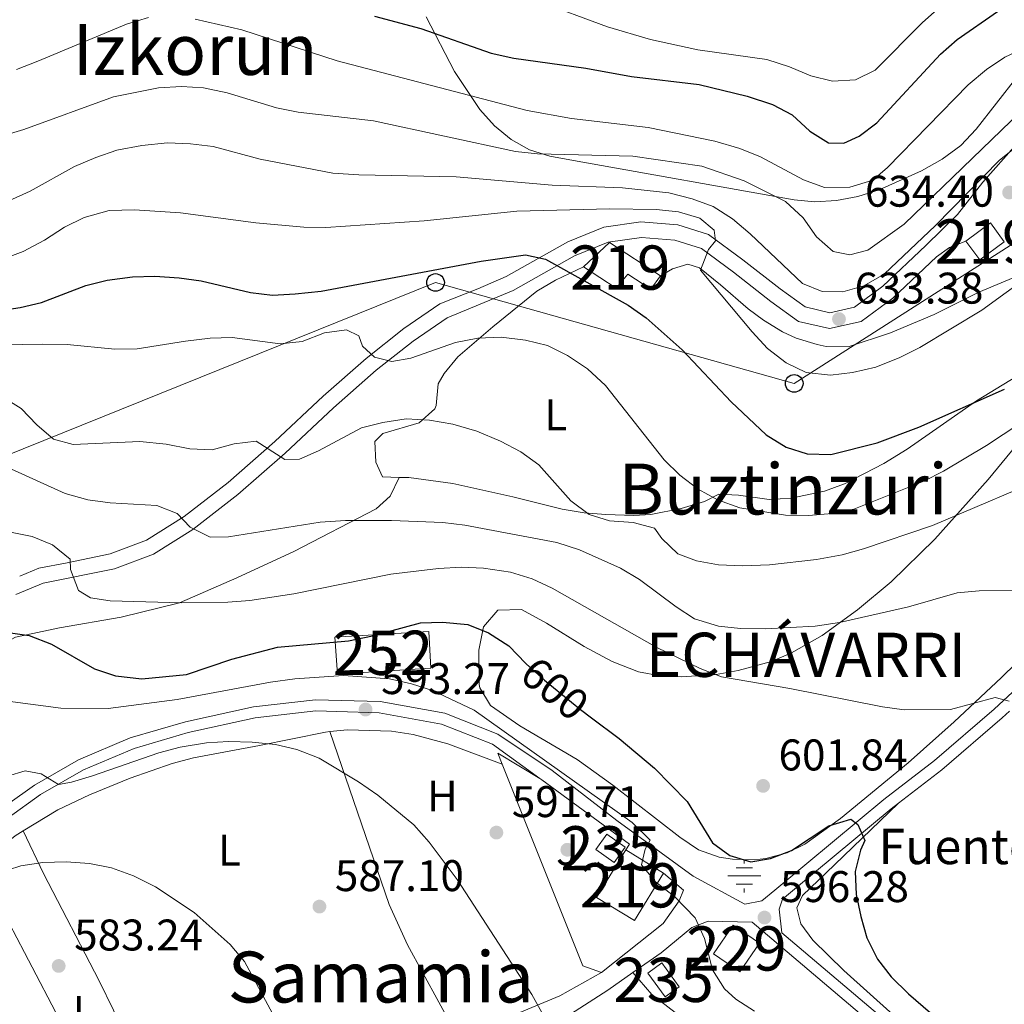
# Model space of a CAD drawing. Units: metres. Extents: x 573313 to 580186, y 4728821 to 4733523.
# Drawn here: x 576750 to 576973, y 4731202 to 4731425 of the extents above; entities that cross this region are included whole.
import ezdxf
from ezdxf.enums import TextEntityAlignment as Align

# ---------------------------------------------------------------- set-up
doc = ezdxf.new("R2010")
doc.units = ezdxf.units.M
doc.header["$MEASUREMENT"] = 0
doc.linetypes.add('DGN Style 3', pattern=[120.01766, 85.7269, -34.29076])
doc.linetypes.add('DGN Style 5', pattern=[60.00883, 25.71807, -34.29076])
for name, color, linetype, lineweight in [('Nivel 13', 7, 'Continuous', 0), ('Nivel 15', 7, 'Continuous', 0), ('Nivel 16', 7, 'Continuous', 0), ('Nivel 17', 7, 'Continuous', 0), ('Nivel 21', 7, 'Continuous', 0), ('Nivel 22', 7, 'Continuous', 0), ('Nivel 26', 7, 'Continuous', 0), ('Nivel 33', 7, 'Continuous', 0), ('Nivel 35', 7, 'Continuous', 0), ('Nivel 36', 7, 'Continuous', 0), ('Nivel 37', 7, 'Continuous', 0), ('Nivel 4', 7, 'Continuous', 0), ('Nivel 41', 7, 'Continuous', 0), ('Nivel 43', 7, 'Continuous', 0), ('Nivel 45', 7, 'Continuous', 0), ('Nivel 48', 7, 'Continuous', 0), ('Nivel 5', 7, 'Continuous', 0), ('Nivel 52', 7, 'Continuous', 0), ('Nivel 57', 7, 'Continuous', 0), ('Nivel 7', 7, 'Continuous', 0)]:
    doc.layers.add(name, color=color, linetype=linetype, lineweight=lineweight)
doc.styles.add('Style-arial', font='arial.shx', dxfattribs={"bigfont": 'arialbig.shx'})
doc.styles.add('Style-Arial Narrow', font='txt')
doc.styles.add('Style-Helvetica-Narrow-Oblique', font='txt')
doc.styles.add('Style-Times New Roman', font='txt')

# ---------------------------------------------------------------- blocks, each defined once
blk = doc.blocks.new('5PATER')
at = {"layer": 'Nivel 7', "linetype": 'Continuous', "lineweight": 0}
h = blk.add_hatch(color=51, dxfattribs=at)
edge = h.paths.add_edge_path()
edge.add_ellipse((0.008468180894851685, 0.01197203993797302), major_axis=(-10.95721237655889, -11.10700355671524), ratio=0.9994222409660316, start_angle=0, end_angle=360)
blk = doc.blocks.new('5PERFI')
at = {"layer": 'Nivel 17', "linetype": 'Continuous', "lineweight": 0}
h = blk.add_hatch(color=7, dxfattribs=at)
edge = h.paths.add_edge_path()
edge.add_arc((-0.01805686950683594, -0.03158935904502869), 15.59985471244623, 315.0000000018422, 675.0000000018422)
blk = doc.blocks.new('5NACIE_1')
at = {"layer": 'Nivel 13', "color": 4, "linetype": 'Continuous', "lineweight": 0, "flags": 128}
for points in [[(0, 28.09973829984665), (0, 37.39965170621872)], [(-37.49965077638626, 0), (37.49965074658394, 0)], [(-18.69982585310936, 18.69982585310936), (18.79982489347458, 18.69982585310936)], [(-18.69982585310936, -18.79982489347458), (18.79982489347458, -18.79982489347458)], [(0, -28.19973737001419), (0, -37.59964981675148)]]:
    blk.add_lwpolyline(points, dxfattribs=at)
blk = doc.blocks.new('5PTT')
at = {"layer": 'Nivel 33', "color": 7, "linetype": 'Continuous', "lineweight": 30}
blk.add_circle((-0.04800915718078613, -0.04205676913261414, -0.01853096220293082), 19.94981428391546, dxfattribs=at)

msp = doc.modelspace()

# ---------------------------------------------------------------- linework, layer by layer
at = {"layer": 'Nivel 15', "color": 51, "linetype": 'Continuous', "lineweight": 13, "extrusion": (0.02181316306161496, -0.002651581229488582, 0.9997585483676702), "elevation": 676.8841269583972, "flags": 128}
msp.add_lwpolyline([(4766424.379076593, -1804.913675926626), (4766428.217908166, -1801.272965539247), (4766423.479353912, -1796.266988754272)], dxfattribs=at)
at = {"layer": 'Nivel 15', "color": 51, "linetype": 'Continuous', "lineweight": 13, "extrusion": (-0.04554390898049374, -0.007337947068051724, 0.9989353867431082), "elevation": -60363.96105240942, "flags": 128}
msp.add_lwpolyline([(-4579361.707757756, 1320774.401260793), (-4579371.025286987, 1320764.21294155), (-4579366.515652692, 1320757.492986299)], dxfattribs=at)
at = {"layer": 'Nivel 15', "color": 51, "linetype": 'Continuous', "lineweight": 13, "extrusion": (0.02181226307435439, -0.002703568999536572, 0.9997584287687902), "elevation": 430.391160056146, "flags": 128}
msp.add_lwpolyline([(4766414.545239978, 9416.314126767218), (4766410.713753406, 9412.67431761697), (4766415.465300705, 9407.669580034912)], dxfattribs=at)
at = {"layer": 'Nivel 15', "color": 4, "linetype": 'Continuous', "lineweight": 0, "elevation": 595.16, "flags": 128}
msp.add_lwpolyline([(576882.9699999988, 4731240.75), (576887.1099999994, 4731237.77), (576884.629999999, 4731234.32), (576880.4899999984, 4731237.300000001), (576882.9699999988, 4731240.75)], dxfattribs=at)
at = {"layer": 'Nivel 15', "color": 51, "linetype": 'Continuous', "lineweight": 13, "extrusion": (-0.03479084408425007, -0.05665937465149298, 0.9977872079917679), "elevation": -287542.7271916752, "flags": 128}
msp.add_lwpolyline([(-1984074.789551778, 4324138.161132742), (-1984074.794036893, 4324125.52732176), (-1984064.760841988, 4324125.527321763), (-1984064.756356873, 4324138.161132742)], dxfattribs=at)
at = {"layer": 'Nivel 15', "color": 51, "linetype": 'Continuous', "lineweight": 13, "elevation": 597.9300000000001, "flags": 128}
msp.add_lwpolyline([(576895.8099999987, 4731231.92), (576887.2600000016, 4731237.17)], dxfattribs=at)
at = {"layer": 'Nivel 15', "color": 1, "linetype": 'Continuous', "lineweight": 0, "extrusion": (0.02167319676136582, 0.03643423708463734, 0.9991010053594199), "elevation": 185479.6650991982, "flags": 128}
msp.add_lwpolyline([(1922983.09227992, -4357170.938883442), (1922982.584342891, -4357178.718047917), (1922975.415721739, -4357178.246273838), (1922975.932253135, -4357170.462001532), (1922983.09227992, -4357170.938883442)], dxfattribs=at)
at = {"layer": 'Nivel 15', "color": 4, "linetype": 'Continuous', "lineweight": 0, "extrusion": (0.003541880601834582, -0.004856552440943489, 0.9999819343269112), "elevation": -20339.3733681326, "flags": 128}
msp.add_lwpolyline([(576889.6848983653, 4731168.626007563), (576893.6150153875, 4731163.255944233), (576890.4750350863, 4731160.965917226), (576886.5549179986, 4731166.335980728), (576889.6848983653, 4731168.626007563)], dxfattribs=at)
at = {"layer": 'Nivel 15', "color": 51, "linetype": 'Continuous', "lineweight": 13}
msp.add_polyline3d([(576877.7100000009, 4731369.1, 628.51), (576885.1000000015, 4731364.23, 628.45), (576887.7100000009, 4731367.390000001, 628.69), (576892.8999999985, 4731364.050000001, 629.01), (576895.1499999985, 4731367.040000001, 629.29)], dxfattribs=at)
at = {"layer": 'Nivel 15', "color": 4, "linetype": 'Continuous', "lineweight": 0}
msp.add_polyline3d([(576821.5100000016, 4731285.33, 600.49), (576822.1099999994, 4731276.9, 595.25), (576843.2199999988, 4731278.279999999, 596.65), (576842.7300000004, 4731286.560000001, 599.34), (576821.5100000016, 4731285.33, 600.49)], dxfattribs=at)
at = {"layer": 'Nivel 16', "color": 1, "linetype": 'Continuous', "lineweight": 13, "extrusion": (-0.119323311207158, -0.03979331614493509, 0.9920576794686634), "elevation": -256515.7624217713, "flags": 128}
msp.add_lwpolyline([(-4305754.177574258, 2027865.051972672), (-4305756.802287206, 2027864.892969664), (-4305748.421229366, 2027872.127606455)], dxfattribs=at)
at = {"layer": 'Nivel 16', "color": 1, "linetype": 'Continuous', "lineweight": 13, "extrusion": (-0.07931908713881775, -0.02558676380387164, 0.9965208477164487), "elevation": -166221.4567887911, "flags": 128}
msp.add_lwpolyline([(-4325629.385583486, 1994601.933033857), (-4325632.076768275, 1994598.333488826), (-4325681.144100113, 1994594.973913468)], dxfattribs=at)
at = {"layer": 'Nivel 16', "color": 1, "linetype": 'Continuous', "lineweight": 13}
for points in [[(576867.8000000007, 4731253.359999999, 595), (576868.3000000007, 4731253.07, 595.04), (576888.0799999982, 4731238.48, 595.95), (576887.2600000016, 4731237.17, 595.95)], [(576895.8099999987, 4731231.92, 596.66), (576900.2899999991, 4731228.050000001, 596.62), (576899.370000001, 4731225.67, 596.61), (576895.6799999997, 4731220.57, 596.29), (576881.8099999987, 4731209.470000001, 594.69)], [(576888.8299999982, 4731209.42, 594.78), (576895.25, 4731213.92, 595.59), (576902.2300000004, 4731219.609999999, 596.8000000000001), (576905.879999999, 4731221.07, 597.12), (576915.8099999987, 4731220.859999999, 596.45), (576943.5700000003, 4731197.32, 598.02), (576946.3000000007, 4731195.32, 598.09)], [(576840.1499999985, 4731187.77, 588.49), (576857.4100000001, 4731192.449999999, 590.52), (576868.4400000013, 4731195.960000001, 592.36), (576883.1799999997, 4731205.460000001, 594.07), (576888.8299999982, 4731209.42, 594.78)]]:
    msp.add_polyline3d(points, dxfattribs=at)
at = {"layer": 'Nivel 21', "color": 7, "linetype": 'DGN Style 3', "lineweight": 0, "extrusion": (0.2009218407086616, 0.3092323056145445, 0.9295191203469438), "elevation": 1579516.416392768, "flags": 128}
msp.add_lwpolyline([(2093971.360811375, -3979658.256259505), (2093941.992903044, -3979654.215843644), (2093910.274055092, -3979652.344778582)], dxfattribs=at)
at = {"layer": 'Nivel 21', "color": 7, "linetype": 'Continuous', "lineweight": 0}
for points in [[(576750.2600000016, 4731299.109999999, 603.63), (576754.5599999987, 4731300.9, 604.32), (576760.9600000009, 4731302.15, 605.3000000000001), (576770.7399999984, 4731304.17, 607.4), (576778.9299999997, 4731307.27, 608.95), (576787.4200000018, 4731312.58, 610.9), (576797.3500000015, 4731320.27, 613.4300000000001), (576807.9200000018, 4731329.550000001, 616.01), (576818.8500000015, 4731339.800000001, 618.19), (576828.6099999994, 4731348.380000001, 620.51), (576837.1099999994, 4731355.109999999, 621.85), (576845.2399999984, 4731360.689999999, 623.15), (576853.8000000007, 4731364.140000001, 623.75), (576860.2100000009, 4731366.9, 624.5500000000001), (576874.1400000006, 4731374.73, 626.07), (576882.3299999982, 4731378.09, 627.28), (576890.6799999997, 4731379.24, 628.71), (576899.0100000016, 4731378.609999999, 630.1800000000001), (576905.9899999984, 4731376.4, 631.02), (576913.7199999988, 4731370.640000001, 632.23), (576922.1600000001, 4731364.07, 633.08), (576927.7899999991, 4731360.02, 633.34), (576933.3599999994, 4731358.710000001, 633.45), (576938.9600000009, 4731359.98, 633.66), (576945.3999999985, 4731364.689999999, 634.03), (576955.0799999982, 4731373.890000001, 634.24), (576962.2600000016, 4731380.9, 634.48), (576968.0100000016, 4731388.199999999, 634.8100000000001), (576975.5700000003, 4731396.84, 635)], [(576749.4200000018, 4731294.949999999, 603.22), (576755.5899999999, 4731297.51, 604.32), (576771.7199999988, 4731300.779999999, 607.4), (576780.5, 4731304.1, 608.95), (576789.4299999997, 4731309.689999999, 610.9), (576799.5899999999, 4731317.560000001, 613.4300000000001), (576810.2800000012, 4731326.939999999, 616.01), (576821.2199999988, 4731337.189999999, 618.19), (576830.870000001, 4731345.68, 620.51), (576839.1999999993, 4731352.279999999, 621.85), (576846.9200000018, 4731357.57, 623.15), (576861.7800000012, 4731363.74, 624.5500000000001), (576875.6700000018, 4731371.550000001, 626.07), (576883.25, 4731374.66, 627.28), (576890.7899999991, 4731375.699999999, 628.71), (576898.3399999999, 4731375.130000001, 630.1800000000001), (576904.3599999994, 4731373.23, 631.02), (576911.5899999999, 4731367.84, 632.23), (576920.0500000007, 4731361.25, 633.08), (576926.3000000007, 4731356.75, 633.34), (576933.3500000015, 4731355.1, 633.45), (576940.4499999993, 4731356.699999999, 633.66), (576947.6600000001, 4731361.99, 634.03), (576957.5100000016, 4731371.34, 634.24), (576960.4600000009, 4731373.439999999, 634.1), (576964.1400000006, 4731374.9, 634.1)], [(576747.620000001, 4731244.470000001, 589.58), (576754.9499999993, 4731249.720000001, 590.1), (576764.6999999993, 4731255.32, 590.84), (576776.1000000015, 4731260.130000001, 591.88), (576788.3299999982, 4731263.74, 592.87), (576803.5, 4731267.060000001, 593.41), (576817.2199999988, 4731268.640000001, 594.08), (576831.4800000004, 4731268.220000001, 594.35), (576845.6400000006, 4731265.65, 594.6), (576857.1700000018, 4731261.09, 594.9300000000001), (576867.8000000007, 4731253.359999999, 594.95)], [(576948.9499999993, 4731247.790000001, 601.75), (576958.6999999993, 4731255.310000001, 603.23), (576972.3200000003, 4731267.029999999, 604.96), (576974, 4731268.6, 605.25)], [(576922.5500000007, 4731218.449999999, 596.53), (576921.9200000018, 4731223.74, 596.88), (576922.6600000001, 4731226.029999999, 597.12), (576929.9100000001, 4731232.07, 598.08), (576947.2399999984, 4731246.470000001, 601.49), (576948.9499999993, 4731247.790000001, 601.75)]]:
    msp.add_polyline3d(points, dxfattribs=at)
at = {"layer": 'Nivel 21', "color": 7, "linetype": 'DGN Style 3', "lineweight": 0}
for points in [[(576747.1799999997, 4731284.210000001, 599.5), (576749.3099999987, 4731285.300000001, 599.78), (576759.2699999996, 4731287.4, 601.32), (576773.2199999988, 4731289.82, 603.33), (576786.370000001, 4731293.040000001, 605.6), (576799.379999999, 4731298.74, 607.7), (576812.2199999988, 4731304.710000001, 609.45), (576830.8599999994, 4731314.34, 611.35), (576834, 4731317.23, 611.87), (576836.0100000016, 4731321.460000001, 612.97)], [(576983.9899999984, 4731281.540000001, 607.29), (576970.5500000007, 4731269.01, 604.96), (576957.0199999996, 4731257.369999999, 603.23), (576945.5700000003, 4731248.550000001, 601.49), (576928.2100000009, 4731234.109999999, 598.08), (576920.9600000009, 4731228.08, 597.12), (576918, 4731225.630000001, 596.5600000000001), (576914.1499999985, 4731224.890000001, 596.0600000000001), (576902.4899999984, 4731231.26, 595.75), (576885.2600000016, 4731243.869999999, 595.38), (576870.6600000001, 4731255.119999999, 595.1), (576858.3399999999, 4731263.33, 594.9300000000001), (576846.3399999999, 4731268.08, 594.6), (576831.7399999984, 4731270.73, 594.35), (576817.1099999994, 4731271.16, 594.08), (576803.0799999982, 4731269.550000001, 593.41), (576787.7100000009, 4731266.18, 592.87), (576775.25, 4731262.51, 591.88), (576763.5799999982, 4731257.59, 590.84), (576753.5799999982, 4731251.85, 590.1), (576747.5899999999, 4731247.550000001, 589.6800000000001)], [(576881.8099999987, 4731209.470000001, 592.13), (576872.3500000015, 4731204.16, 590.76), (576857.0199999996, 4731197.779999999, 589.16), (576848.5799999982, 4731196.279999999, 588.53)]]:
    msp.add_polyline3d(points, dxfattribs=at)
at = {"layer": 'Nivel 22', "color": 30, "linetype": 'DGN Style 5', "lineweight": 30, "elevation": 600, "flags": 128}
msp.add_lwpolyline([(576864.7100000009, 4731279.300000001), (576868.9200000018, 4731275.550000001), (576877.0399999991, 4731268.93), (576879.5100000016, 4731267.09)], dxfattribs=at)
at = {"layer": 'Nivel 33', "color": 7, "linetype": 'Continuous', "lineweight": 0}
msp.add_polyline3d([(576746.7100000009, 4731326.18, 610.72), (576844.2600000016, 4731365.550000001, 624.33), (576925.3399999999, 4731342.710000001, 628.98), (576982.2699999996, 4731379.08, 634.08)], dxfattribs=at)
at = {"layer": 'Nivel 35', "color": 92, "linetype": 'DGN Style 3', "lineweight": 0}
msp.add_polyline3d([(577005.1400000006, 4731426.970000001, 658.17), (576986.6900000013, 4731419.540000001, 658.92), (576982.4299999997, 4731417.279999999, 658.94), (576979.2600000016, 4731415.199999999, 658.8000000000001), (576975.6900000013, 4731411.970000001, 658.51), (576966.5, 4731400.199999999, 657.59), (576962.9699999988, 4731396.51, 657.29), (576958.8000000007, 4731393.439999999, 657.01), (576954.0899999999, 4731390.810000001, 656.73), (576944.5599999987, 4731386.5, 656.13), (576939.7300000004, 4731385, 655.86), (576934.879999999, 4731384.07, 655.63), (576929.9899999984, 4731383.800000001, 655.46), (576925.3500000015, 4731384.24, 655.37), (576876.2600000016, 4731392.949999999, 656.27), (576870.129999999, 4731394.09, 656.79), (576865.4800000004, 4731395.529999999, 657.58), (576861.3200000003, 4731397.880000001, 658.61), (576857.6000000015, 4731400.970000001, 659.84), (576854.2699999996, 4731404.66, 661.2), (576848.5399999991, 4731413.24, 664.14), (576842.120000001, 4731425.630000001, 667.94)], dxfattribs=at)
at = {"layer": 'Nivel 36', "color": 92, "linetype": 'Continuous', "lineweight": 0, "extrusion": (-0.03193487723867779, -0.0303381333767439, 0.9990294096166367), "elevation": -161369.8683100219, "flags": 128}
msp.add_lwpolyline([(-3032911.020689191, 3673237.298622809), (-3032910.860826816, 3673239.341841843), (-3032910.425102158, 3673241.38506088)], dxfattribs=at)
at = {"layer": 'Nivel 36', "color": 92, "linetype": 'Continuous', "lineweight": 0}
for points in [[(577020.7199999988, 4731365.029999999, 625.09), (577018.379999999, 4731369.939999999, 626.02), (577015.5100000016, 4731375.109999999, 627.29), (577013.5300000012, 4731379.66, 628.53), (577011.1600000001, 4731381.720000001, 629.02), (577006.5399999991, 4731381.42, 629.39), (577001.870000001, 4731379.65, 629.6), (576978.9899999984, 4731368.35, 630.4300000000001), (576967.0500000007, 4731363.34, 631.32), (576956.9800000004, 4731358.310000001, 631.92), (576947.0899999999, 4731354.17, 631.92), (576937.5599999987, 4731351, 631.92), (576932.5700000003, 4731351.07, 631.92), (576930.5599999987, 4731351.52, 631.92), (576925.7699999996, 4731352.939999999, 631.75), (576922.6999999993, 4731354.359999999, 631.5600000000001), (576918.4200000018, 4731357, 631.28), (576914.9600000009, 4731359.59, 630.95), (576908.6400000006, 4731364.98, 629.7), (576903.8999999985, 4731368.85, 629.22), (576901.3299999982, 4731369.68, 628.79), (576897.8599999994, 4731368.65, 628.01), (576895.1499999985, 4731367.040000001, 626.99)], [(576877.7100000009, 4731369.1, 625.2), (576871.379999999, 4731366.07, 624.24), (576867.1499999985, 4731363.550000001, 623.28), (576857.2399999984, 4731355.5, 620.24), (576849.2800000012, 4731348.76, 618.32), (576846.1999999993, 4731344.949999999, 617.3000000000001), (576844.8599999994, 4731342.609999999, 616.74), (576844.4100000001, 4731337.710000001, 615.69), (576844.0899999999, 4731336.939999999, 615.51), (576840.5899999999, 4731333.790000001, 614.62), (576832.3200000003, 4731331.4, 613.84), (576830.5199999996, 4731329.560000001, 613.64), (576830.7399999984, 4731324.859999999, 613.21), (576832.3000000007, 4731321.560000001, 612.86), (576836.0100000016, 4731321.460000001, 612.97)], [(576836.0100000016, 4731321.460000001, 612.97), (576838.2399999984, 4731321.4, 613.04), (576848.1499999985, 4731320.1, 613.27), (576861.7699999996, 4731317.050000001, 613.71), (576872.9100000001, 4731314.26, 614.38), (576877.8299999982, 4731313.460000001, 614.92), (576882.7800000012, 4731313.07, 615.47), (576889.0500000007, 4731312.84, 616.1), (576892.9400000013, 4731313.060000001, 616.5600000000001), (576899.7800000012, 4731314.4, 618.4300000000001), (576905.0300000012, 4731316.029999999, 619.87), (576908.3299999982, 4731317.68, 620.53), (576912.7600000016, 4731317.449999999, 621.22), (576919.6700000018, 4731316.48, 622.15), (576924.620000001, 4731316.720000001, 622.66), (576932.1499999985, 4731318.35, 623.46), (576936.7300000004, 4731320.01, 623.97), (576945.5799999982, 4731324.58, 624.91), (576950.870000001, 4731327.869999999, 625.27), (576966.5599999987, 4731338.74, 625.89), (576978.5300000012, 4731346.050000001, 625.67)], [(576975.4800000004, 4731328.699999999, 617.71), (576969.1799999997, 4731320.98, 616.91), (576957.1499999985, 4731307.460000001, 614.23), (576947.2800000012, 4731297.82, 612.17), (576939.6400000006, 4731291.49, 611.03), (576931.6799999997, 4731285.720000001, 609.67), (576924.7600000016, 4731281.76, 608.45), (576920.1900000013, 4731279.82, 607.71), (576912.6499999985, 4731277.73, 606.5600000000001), (576907.7300000004, 4731276.869999999, 605.83), (576899.9600000009, 4731276.359999999, 604.7), (576895.0399999991, 4731276.57, 603.99), (576890.1400000006, 4731277.5, 603.34), (576884.1999999993, 4731279.810000001, 602.82), (576877.8599999994, 4731283.18, 602.46), (576869.3299999982, 4731288.51, 601.44), (576863.6900000013, 4731291.58, 601), (576858.3599999994, 4731291.380000001, 600.3100000000001), (576855.0799999982, 4731287.640000001, 599.65), (576854.0300000012, 4731282.33, 599.07), (576854.1099999994, 4731274.58, 598.26), (576854.2600000016, 4731273.869999999, 598.19), (576856.6999999993, 4731269.85, 597.91), (576863.3000000007, 4731265.25, 597.9300000000001), (576876.2399999984, 4731257.66, 598.4300000000001), (576884.3500000015, 4731251.810000001, 598.77), (576899.4499999993, 4731240.08, 599.47), (576903.6799999997, 4731237.220000001, 599.6), (576908.3999999985, 4731235.52, 599.87), (576911.370000001, 4731235.09, 600.07), (576916.3599999994, 4731234.939999999, 600.44), (576918.9100000001, 4731235.27, 600.62), (576923.7600000016, 4731236.529999999, 600.89), (576927.7199999988, 4731238.449999999, 601.14), (576935.8399999999, 4731244.26, 602.09), (576951.120000001, 4731256.9, 604.59), (576961.5100000016, 4731266.130000001, 606.38), (576972.1999999993, 4731276.199999999, 608.19), (576985.5, 4731289.24, 610.11)], [(576820.3599999994, 4731263.939999999, 590.72), (576824.3399999999, 4731264.369999999, 590.92), (576834.2800000012, 4731264.029999999, 591.44), (576839.2199999988, 4731263.310000001, 591.74), (576847.0399999991, 4731261.18, 592.12), (576859.3200000003, 4731256.6, 592.33)], [(576751.0500000007, 4731241.49, 586.21), (576758.870000001, 4731246.279999999, 586.61), (576766, 4731249.65, 587.02), (576775.2300000004, 4731253.42, 587.7), (576784.7100000009, 4731256.75, 588.22), (576789.5300000012, 4731258.01, 588.5), (576804.4699999988, 4731260.779999999, 589.76), (576819.370000001, 4731263.84, 590.6800000000001), (576820.3599999994, 4731263.939999999, 590.72)], [(576820.3599999994, 4731263.939999999, 590.72), (576833.7899999991, 4731224.810000001, 588.83), (576837.9499999993, 4731215.720000001, 588.5500000000001), (576848.5799999982, 4731196.279999999, 588.53)], [(576970.7800000012, 4731180.560000001, 598.71), (576947.7399999984, 4731199.890000001, 598.85), (576936.5599999987, 4731209.880000001, 598.99), (576929.5300000012, 4731216.74, 599.11), (576926.8099999987, 4731220.43, 599.2), (576925.9699999988, 4731224.08, 599.3100000000001), (576927.2399999984, 4731226.9, 599.36), (576934.4200000018, 4731233.84, 599.82), (576948.9499999993, 4731247.790000001, 601.75)], [(576786.4699999988, 4731171.74, 582.5), (576782.5100000016, 4731178.779999999, 582.59), (576777.9600000009, 4731187.68, 582.78), (576768.2399999984, 4731207.59, 583.66), (576755.620000001, 4731231.85, 585.34), (576751.0500000007, 4731241.49, 586.0600000000001)], [(576747.8900000006, 4731220.609999999, 584.45), (576751.3200000003, 4731213.960000001, 583.82), (576760.129999999, 4731197.060000001, 582.96), (576766.7899999991, 4731183.67, 581.92), (576772.7600000016, 4731171.58, 581.58)], [(576888.8299999982, 4731209.42, 592.4300000000001), (576893.120000001, 4731204.5, 592.54), (576904.0199999996, 4731196.119999999, 593.36), (576906.6799999997, 4731193.77, 593.42)]]:
    msp.add_polyline3d(points, dxfattribs=at)
at = {"layer": 'Nivel 4', "color": 30, "linetype": 'Continuous', "lineweight": 30, "flags": 128}
for points, elevation in [([(576830.4800000004, 4731425.810000001), (576840.9600000009, 4731423), (576856.8000000007, 4731417.439999999), (576861.9400000013, 4731416.310000001), (576878.2199999988, 4731414), (576888.5799999982, 4731412.109999999), (576903.879999999, 4731410.359999999), (576914.7399999984, 4731407.66), (576920.4299999997, 4731405.800000001), (576924.8599999994, 4731403.49), (576928.870000001, 4731399.77), (576933.1000000015, 4731397.1), (576936.5500000007, 4731397.02), (576940.0300000012, 4731398.66), (576944.0500000007, 4731401.640000001), (576958.4200000018, 4731417.16), (576962.1499999985, 4731420.49), (576971.3000000007, 4731426.859999999)], 650), ([(576746.3500000015, 4731359.26), (576750.3399999999, 4731359.859999999), (576755.2199999988, 4731360.98), (576765.2100000009, 4731364.83), (576770.0500000007, 4731366.060000001), (576775.7800000012, 4731366.84), (576780.8399999999, 4731366.960000001), (576786.3299999982, 4731366.630000001), (576791.2800000012, 4731365.939999999), (576802.4299999997, 4731363.25), (576807.3999999985, 4731362.66), (576812.5500000007, 4731363), (576818.3900000006, 4731363.6), (576854.5599999987, 4731370.369999999), (576864.6000000015, 4731371.77), (576869.1099999994, 4731370.83), (576887.7899999991, 4731360.42), (576891.870000001, 4731357.529999999), (576899.9800000004, 4731350.27), (576911.1099999994, 4731338.529999999), (576919.0199999996, 4731331.07), (576923.5100000016, 4731328.27), (576928.2800000012, 4731326.76), (576933.6400000006, 4731326.6), (576944.0899999999, 4731329.27), (576953.5300000012, 4731332.800000001), (576972.8900000006, 4731341.42)], 625), ([(576747.1600000001, 4731286.42), (576752.4100000001, 4731285.68), (576757.4400000013, 4731283.720000001), (576767.1499999985, 4731278.130000001), (576771.8999999985, 4731276.560000001), (576777.8599999994, 4731275.880000001), (576787.9800000004, 4731276.83), (576798.2100000009, 4731280.35), (576808.5199999996, 4731283.060000001), (576824.5899999999, 4731284.470000001), (576830.0100000016, 4731285.619999999), (576840.870000001, 4731288.550000001), (576845.870000001, 4731288.68), (576851.5899999999, 4731288.16), (576856.2199999988, 4731286.279999999), (576860.8200000003, 4731283.33), (576864.6400000006, 4731279.359999999), (576864.7100000009, 4731279.300000001)], 600), ([(576879.5100000016, 4731267.09), (576885.7899999991, 4731262.41), (576893.7800000012, 4731255.67), (576901.120000001, 4731248.140000001), (576906.8900000006, 4731238.76), (576910.7600000016, 4731235.880000001), (576915.5700000003, 4731234.49), (576919.9800000004, 4731235.24), (576924.6999999993, 4731237.050000001), (576933.1799999997, 4731242.630000001), (576938.1700000018, 4731244.17), (576939.75, 4731242.91), (576941.3000000007, 4731239.34), (576940.3000000007, 4731237.140000001), (576939.1099999994, 4731232.279999999), (576939.379999999, 4731227.1), (576940.379999999, 4731222.140000001), (576941.7800000012, 4731217.26), (576944.1900000013, 4731212.439999999), (576947.2600000016, 4731208.5), (576951.1799999997, 4731204.66), (576974.9899999984, 4731184.07), (576978.5799999982, 4731180.57), (576984.5399999991, 4731173.99)], 600)]:
    msp.add_lwpolyline(points, dxfattribs=dict(at, elevation=elevation))
at = {"layer": 'Nivel 5', "color": 30, "linetype": 'Continuous', "lineweight": 0, "flags": 128}
for points, elevation in [([(576789.8999999985, 4731425.09), (576800.5100000016, 4731422.689999999), (576822, 4731415.720000001), (576864.9499999993, 4731404.43), (576875.0199999996, 4731402.640000001), (576892.3000000007, 4731400.58), (576907.4299999997, 4731397.52), (576913.0799999982, 4731395.82), (576917.7199999988, 4731393.93), (576927.4600000009, 4731388.74), (576932.1700000018, 4731387.060000001), (576937.8999999985, 4731387.109999999), (576943.1499999985, 4731388.65), (576946.4600000009, 4731391.540000001), (576964.6700000018, 4731410.290000001), (576968.8000000007, 4731413.710000001), (576972.9600000009, 4731416.48), (576977.8099999987, 4731418.75), (576988.4899999984, 4731422.529999999), (576992.9800000004, 4731424.73), (577002.0599999987, 4731430.540000001)], 645), ([(576867.1999999993, 4731429.220000001), (576883.120000001, 4731423.34), (576892.870000001, 4731420.49), (576903.5399999991, 4731418.140000001), (576919.120000001, 4731416.01), (576924.25, 4731414.359999999), (576929.1000000015, 4731412.26), (576933.9600000009, 4731411.09), (576939.2199999988, 4731411.390000001), (576943.6600000001, 4731413.6), (576954.3599999994, 4731424.34), (576958.3299999982, 4731427.890000001)], 655), ([(576749.5100000016, 4731413.75), (576754.3599999994, 4731415.6), (576774.370000001, 4731424), (576779.3500000015, 4731425.449999999)], 645), ([(576745.9100000001, 4731398.58), (576751.2199999988, 4731400.140000001), (576771.4299999997, 4731407.540000001), (576781.6499999985, 4731409.550000001), (576786.8000000007, 4731409.85), (576791.7899999991, 4731409.59), (576797.1799999997, 4731408.439999999), (576808.2899999991, 4731405.08), (576813.1900000013, 4731404.07), (576830.25, 4731402.08), (576862.3599999994, 4731395.15), (576867.3299999982, 4731394.66), (576888.8900000006, 4731394.08), (576904.4400000013, 4731391.84), (576914.0599999987, 4731388.529999999), (576923.3900000006, 4731383.859999999), (576927.3599999994, 4731380.140000001), (576930.4100000001, 4731375.84), (576934.1499999985, 4731372.550000001), (576937.8999999985, 4731371.77), (576942, 4731372.880000001), (576950.2199999988, 4731378.720000001), (576976.5899999999, 4731404.189999999)], 640), ([(576747.7800000012, 4731384), (576752.6600000001, 4731386.210000001), (576762.6499999985, 4731391.77), (576767.4600000009, 4731393.84), (576772.1999999993, 4731395.439999999), (576777.8999999985, 4731396.529999999), (576783.6400000006, 4731397.1), (576788.8999999985, 4731396.890000001), (576794.0100000016, 4731396.27), (576804.6099999994, 4731393.42), (576821.0700000003, 4731390.300000001), (576826.9200000018, 4731389.880000001), (576848.8999999985, 4731389.449999999), (576870.6000000015, 4731387.52), (576886.5599999987, 4731386.98), (576897.0100000016, 4731385.800000001), (576902.3099999987, 4731384.5), (576907, 4731382.76), (576911.3599999994, 4731379.939999999), (576915.3999999985, 4731376.560000001), (576927.1900000013, 4731365.33), (576931.6900000013, 4731363.5), (576936.3000000007, 4731363.449999999), (576941.1099999994, 4731364.790000001), (576945.7100000009, 4731367.4), (576957.2899999991, 4731378.449999999), (576971.75, 4731393.199999999), (576975.7800000012, 4731396.43)], 635), ([(576746.2199999988, 4731370.73), (576751.0300000012, 4731372.550000001), (576755.8500000015, 4731375.09), (576760.3599999994, 4731378.050000001), (576764.8599999994, 4731380.220000001), (576770.5199999996, 4731381.83), (576776.1900000013, 4731381.949999999), (576786.5799999982, 4731381.32), (576803.6499999985, 4731379.060000001), (576814.4600000009, 4731378.050000001), (576819.4600000009, 4731377.949999999), (576841.6900000013, 4731379.51), (576862.629999999, 4731381.65), (576883.6600000001, 4731382.23), (576894.129999999, 4731382.02), (576899.1799999997, 4731381.52), (576903.9699999988, 4731380.109999999), (576907.2800000012, 4731377.35), (576907.5199999996, 4731374.949999999), (576905.9899999984, 4731373.02), (576904.1700000018, 4731368.34), (576915.8000000007, 4731354.369999999), (576919.3000000007, 4731350.609999999), (576923.5199999996, 4731347.369999999), (576928.0100000016, 4731345.18), (576933.5100000016, 4731344.6), (576938.4800000004, 4731345.16), (576943.8000000007, 4731346.359999999), (576949.25, 4731348.58), (576953.7100000009, 4731350.85), (576967.7899999991, 4731359.290000001), (576985.0599999987, 4731371.84)], 630), ([(576746.4299999997, 4731351.470000001), (576755.3099999987, 4731351.59), (576760.9800000004, 4731351.529999999), (576771.7899999991, 4731350.43), (576776.7899999991, 4731350.5), (576787.7699999996, 4731352.290000001), (576793.2800000012, 4731352.939999999), (576798.2800000012, 4731353.09), (576809.129999999, 4731351.689999999), (576814.1000000015, 4731352.210000001), (576819.1799999997, 4731354.15), (576824.1499999985, 4731354.800000001), (576826.8900000006, 4731353.439999999), (576827.75, 4731351.119999999), (576830.4699999988, 4731348.609999999), (576834.3599999994, 4731347.68), (576838.7100000009, 4731348.43), (576848.7699999996, 4731351.949999999), (576853.8399999999, 4731352.949999999), (576859.0700000003, 4731353.16), (576864.5599999987, 4731352.48), (576869.6000000015, 4731351.27), (576874.0799999982, 4731349.040000001), (576878.5899999999, 4731346.01), (576882.6700000018, 4731342.24), (576895.9100000001, 4731325.43), (576899.4899999984, 4731321.939999999), (576903.6400000006, 4731318.779999999), (576908.0199999996, 4731316.369999999), (576913.0300000012, 4731314.59), (576923.3399999999, 4731312.880000001), (576928.5700000003, 4731312.82), (576933.8999999985, 4731313.290000001), (576938.8000000007, 4731314.279999999), (576954.6400000006, 4731320.59), (576959.1099999994, 4731322.84), (576968.8299999982, 4731328.68), (576994.9200000018, 4731345.939999999)], 620), ([(576746.5599999987, 4731339.49), (576750.620000001, 4731337.01), (576754.120000001, 4731333.34), (576757.8999999985, 4731330.07), (576762.3200000003, 4731328.9), (576777.4400000013, 4731329.550000001), (576783.3399999999, 4731328.93), (576788.7300000004, 4731327.890000001), (576793.7300000004, 4731327.720000001), (576798.7600000016, 4731329.02), (576803.7199999988, 4731329.68), (576810.1600000001, 4731325.52), (576813.5300000012, 4731325.57), (576817.8099999987, 4731327.470000001), (576827.5399999991, 4731332.68), (576832.379999999, 4731333.890000001), (576837.6400000006, 4731334.67), (576842.9200000018, 4731334.41), (576848.1700000018, 4731333.48), (576853.620000001, 4731331.91), (576858.9800000004, 4731329.66), (576863.5599999987, 4731327.220000001), (576867.629999999, 4731324.300000001), (576874.879999999, 4731316.18), (576879.0100000016, 4731313.029999999), (576883.6000000015, 4731311.65), (576888.9200000018, 4731311.23), (576893.75, 4731309.949999999), (576895.4400000013, 4731307.609999999), (576899.0500000007, 4731304.16), (576903.2699999996, 4731302.560000001), (576908.1900000013, 4731301.65), (576913.7600000016, 4731301.449999999), (576919.7600000016, 4731301.66), (576930.3900000006, 4731302.91), (576936.1799999997, 4731303.949999999), (576941, 4731305.290000001), (576956.5700000003, 4731310.550000001), (576975.7300000004, 4731318.720000001)], 615), ([(576746.7399999984, 4731324.1), (576760.5199999996, 4731317.790000001), (576765.6900000013, 4731316.359999999), (576770.6799999997, 4731315.699999999), (576781.2300000004, 4731315.119999999), (576785.870000001, 4731313.279999999), (576788.8000000007, 4731310.16), (576793.2800000012, 4731307.91), (576797.4600000009, 4731308.02), (576818.1600000001, 4731311.33), (576823.9299999997, 4731311.699999999), (576834.3399999999, 4731311.68), (576845.9100000001, 4731311.279999999), (576850.870000001, 4731310.630000001), (576871.6799999997, 4731306.699999999), (576876.7899999991, 4731305.07), (576886.0500000007, 4731300.890000001), (576890.370000001, 4731298.359999999), (576898.629999999, 4731292.140000001), (576902.8299999982, 4731289.439999999), (576908.25, 4731287.779999999), (576913.2199999988, 4731287.290000001), (576918.7399999984, 4731287.199999999), (576930.0599999987, 4731287.800000001), (576935.5700000003, 4731288.619999999), (576951.2100000009, 4731292.16), (576962.1600000001, 4731295.32), (576967.1400000006, 4731295.76), (576990.5399999991, 4731296.060000001)], 610), ([(576747.8200000003, 4731309.109999999), (576753.0399999991, 4731308.08), (576757.6600000001, 4731306.189999999), (576761.6700000018, 4731302.93), (576761.7300000004, 4731300.619999999), (576763.5399999991, 4731295.9), (576766.2699999996, 4731294.18), (576770.6900000013, 4731293.51), (576786.8299999982, 4731293.060000001), (576797.2899999991, 4731293.210000001), (576802.2800000012, 4731293.59), (576812.25, 4731295.1), (576834.1600000001, 4731299.529999999), (576844.8999999985, 4731300.82), (576850.1400000006, 4731301.119999999), (576855.1400000006, 4731300.939999999), (576861.2100000009, 4731300.02), (576866.0700000003, 4731298.540000001), (576870.6000000015, 4731296.41), (576894.2699999996, 4731282.970000001), (576904.0599999987, 4731278.25), (576908.9100000001, 4731276.33), (576924.3599999994, 4731273.710000001), (576945.2800000012, 4731269.529999999), (576950.2300000004, 4731268.859999999), (576960.6999999993, 4731268.91), (576970.75, 4731271.640000001), (576973.9299999997, 4731270.800000001)], 605), ([(576747.3299999982, 4731270.74), (576748.6900000013, 4731270.66), (576759.5599999987, 4731269.27), (576770.2800000012, 4731269.15), (576785.879999999, 4731271.220000001), (576806.9200000018, 4731275.09), (576812.4800000004, 4731275.85), (576823.4800000004, 4731276.609999999), (576833.8500000015, 4731275.869999999), (576838.8000000007, 4731274.75), (576843.5700000003, 4731273.23), (576852.9800000004, 4731268.76), (576888.6900000013, 4731243.41), (576892.7600000016, 4731239.380000001), (576891.6700000018, 4731237.35), (576890.8299999982, 4731233.810000001), (576893.9699999988, 4731229.93), (576898.370000001, 4731226.540000001), (576902.9299999997, 4731221.790000001), (576905.0899999999, 4731217.16), (576906.870000001, 4731210.040000001), (576909.5500000007, 4731205.75), (576912.120000001, 4731203.42), (576916.3299999982, 4731200.710000001)], 595), ([(576747.5199999996, 4731253.84), (576751.5, 4731255.08), (576755.129999999, 4731254.42), (576759, 4731251.98), (576761.9400000013, 4731252.48), (576766.7199999988, 4731253.93), (576781.6999999993, 4731259.17), (576786.5300000012, 4731260.439999999), (576792.4499999993, 4731261.439999999), (576797.4400000013, 4731261.74), (576802.8299999982, 4731261.59), (576808.0500000007, 4731261), (576812.9299999997, 4731259.92), (576817.9899999984, 4731257.9), (576826.8599999994, 4731252.609999999), (576831.1999999993, 4731249.58), (576839.3200000003, 4731242.82), (576842.8299999982, 4731238.970000001), (576849.120000001, 4731230.470000001), (576866, 4731204.460000001), (576871.2300000004, 4731195.109999999), (576880.3900000006, 4731181.26), (576885.1099999994, 4731172.859999999)], 590), ([(576747.75, 4731232.65), (576750.5500000007, 4731233.550000001), (576755.4800000004, 4731234.359999999), (576760.7600000016, 4731234.5), (576766.0700000003, 4731234.08), (576770.9800000004, 4731233.130000001), (576775.9899999984, 4731231.35), (576780.9600000009, 4731228.859999999), (576789.6600000001, 4731223), (576797.870000001, 4731215.810000001), (576801.0399999991, 4731211.939999999), (576813.2600000016, 4731189.210000001), (576816.1400000006, 4731185.119999999), (576829.8200000003, 4731172.23)], 585)]:
    msp.add_lwpolyline(points, dxfattribs=dict(at, elevation=elevation))
at = {"layer": 'Nivel 52', "color": 1, "linetype": 'Continuous', "lineweight": 13}
msp.add_polyline3d([(576895.1499999985, 4731367.040000001, 629.29), (576883.620000001, 4731374.619999999, 628.82), (576877.7100000009, 4731369.1, 628.51), (576885.1000000015, 4731364.23, 628.45), (576887.7100000009, 4731367.390000001, 628.69), (576892.8999999985, 4731364.050000001, 629.01)], close=True, dxfattribs=at)
for points in [[(576972.8299999982, 4731374.75, 637.0600000000001), (576969.6799999997, 4731379, 637.14), (576964.1400000006, 4731374.9, 637.25), (576967.2800000012, 4731370.65, 637.17)], [(576887.2600000016, 4731237.17, 597.9300000000001), (576880.6600000001, 4731226.43, 597.09), (576889.2100000009, 4731221.18, 597.09), (576895.8099999987, 4731231.92, 597.9300000000001)]]:
    msp.add_3dface(points, dxfattribs=at)
at = {"layer": 'Nivel 52', "color": 4, "linetype": 'Continuous', "lineweight": 0}
for points in [[(576821.5100000016, 4731285.33, 600.49), (576822.1099999994, 4731276.9, 595.25), (576843.2199999988, 4731278.279999999, 596.65), (576842.7300000004, 4731286.560000001, 599.34)], [(576882.9699999988, 4731240.75, 595.16), (576880.4899999984, 4731237.300000001, 595.16), (576884.629999999, 4731234.32, 595.16), (576887.1099999994, 4731237.77, 595.16)], [(576895.4100000001, 4731211.609999999, 594.72), (576892.2800000012, 4731209.32, 594.72), (576896.1999999993, 4731203.949999999, 594.6800000000001), (576899.3399999999, 4731206.24, 594.6800000000001)]]:
    msp.add_3dface(points, dxfattribs=at)
at = {"layer": 'Nivel 52', "color": 1, "linetype": 'Continuous', "lineweight": 0}
msp.add_3dface([(576907.129999999, 4731213.699999999, 598.62), (576913.0399999991, 4731209.630000001, 598.64), (576917.4600000009, 4731216.050000001, 598.3100000000001), (576911.5399999991, 4731220.119999999, 598.29)], dxfattribs=at)
at = {"layer": 'Nivel 57', "color": 92, "linetype": 'DGN Style 3', "lineweight": 0}
msp.add_polyline3d([(576842.120000001, 4731425.630000001, 667.94), (576848.5399999991, 4731413.24, 664.14), (576854.2699999996, 4731404.66, 661.2), (576857.6000000015, 4731400.970000001, 659.84), (576861.3200000003, 4731397.880000001, 658.61), (576865.4800000004, 4731395.529999999, 657.58), (576870.129999999, 4731394.09, 656.79), (576876.2600000016, 4731392.949999999, 656.27), (576925.3500000015, 4731384.24, 655.37), (576929.9899999984, 4731383.800000001, 655.46), (576934.879999999, 4731384.07, 655.63), (576939.7300000004, 4731385, 655.86), (576944.5599999987, 4731386.5, 656.13), (576954.0899999999, 4731390.810000001, 656.73), (576958.8000000007, 4731393.439999999, 657.01), (576962.9699999988, 4731396.51, 657.29), (576966.5, 4731400.199999999, 657.59), (576975.6900000013, 4731411.970000001, 658.51), (576979.2600000016, 4731415.199999999, 658.8000000000001), (576982.4299999997, 4731417.279999999, 658.94), (576986.6900000013, 4731419.540000001, 658.92), (577005.1400000006, 4731426.970000001, 658.17)], dxfattribs=at)

# ---------------------------------------------------------------- block references
at = {"layer": 'Nivel 13', "color": 4, "linetype": 'Continuous', "lineweight": 0, "xscale": 0.1000009313241567, "yscale": 0.1000009313241567, "zscale": 0.1000009313241567}
msp.add_blockref('5NACIE_1', (576914.0599999987, 4731231.279999999, 598.57), dxfattribs=at)
at = {"layer": 'Nivel 17', "color": 7, "linetype": 'Continuous', "lineweight": 0, "xscale": 0.1000009313241567, "yscale": 0.1000009313241567, "zscale": 0.1000009313241567}
msp.add_blockref('5PERFI', (576874.0599999987, 4731237.220000001, 593.27), dxfattribs=at)
at = {"layer": 'Nivel 33', "color": 7, "linetype": 'Continuous', "lineweight": 30, "xscale": 0.1000009313241567, "yscale": 0.1000009313241567, "zscale": 0.1000009313241567}
for p in [(576844.2600000016, 4731365.550000001, 624.33), (576925.3399999999, 4731342.710000001, 628.98)]:
    msp.add_blockref('5PTT', p, dxfattribs=at)
at = {"layer": 'Nivel 7', "color": 51, "linetype": 'Continuous', "lineweight": 0, "xscale": 0.1000009313241567, "yscale": 0.1000009313241567, "zscale": 0.1000009313241567}
for p in [(576973.9200000018, 4731385.9, 634.4), (576935.4600000009, 4731357.26, 633.38), (576828.4499999993, 4731268.93, 593.28), (576918.3000000007, 4731251.66, 601.84), (576858.0100000016, 4731241.1, 591.71), (576818.0100000016, 4731224.359999999, 587.1), (576918.620000001, 4731221.880000001, 596.29), (576759.0700000003, 4731210.93, 583.24)]:
    msp.add_blockref('5PATER', p, dxfattribs=at)

# ---------------------------------------------------------------- texts
at = {"layer": 'Nivel 26', "color": 92, "linetype": 'Continuous', "lineweight": 0, "style": 'Style-arial'}
msp.add_text('J', height=6.99996, dxfattribs=at).set_placement((576874.0607015714, 4731237.21998, 593.27), align=Align.MIDDLE_CENTER)
at = {"layer": 'Nivel 37', "color": 92, "linetype": 'Continuous', "lineweight": 0, "style": 'Style-Arial Narrow'}
for s, p in [('L', (576871.4431471042, 4731335.579979999, 617.37)), ('H', (576845.8092019707, 4731249.36998, 591.13)), ('L', (576797.663147103, 4731237.099979999, 586.95)), ('L', (576764.8131471053, 4731200.62998, 583.23))]:
    msp.add_text(s, height=6.99996, dxfattribs=at).set_placement(p, align=Align.MIDDLE_CENTER)
at = {"layer": 'Nivel 41', "color": 7, "linetype": 'Continuous', "lineweight": 0, "style": 'Style-arial'}
for s, p in [('634.40', (576941.3200000003, 4731382.689999999, 634.4)), ('633.38', (576938.9600000009, 4731360.76, 633.38)), ('593.27', (576831.9499999993, 4731272.43, 593.28)), ('601.84', (576921.8000000007, 4731255.16, 601.84)), ('591.71', (576861.5100000016, 4731244.6, 591.71)), ('587.10', (576821.5100000016, 4731227.859999999, 587.1)), ('596.28', (576922.120000001, 4731225.380000001, 596.29)), ('583.24', (576762.5700000003, 4731214.43, 583.24))]:
    msp.add_text(s, height=6.99996, dxfattribs=at).set_placement(p)
at = {"layer": 'Nivel 41', "color": 7, "linetype": 'Continuous', "lineweight": 0, "style": 'Style-Helvetica-Narrow-Oblique'}
msp.add_text('600', height=6.9999, rotation=320.8263420153295, dxfattribs=at).set_placement((576871.2294448651, 4731273.662555365, 600), align=Align.MIDDLE_CENTER)
at = {"layer": 'Nivel 43', "color": 4, "linetype": 'Continuous', "lineweight": 0, "style": 'Style-Times New Roman'}
msp.add_text('Fuente de Iturtxipia', height=7.999980000000001, dxfattribs=at).set_placement((576944.3999999985, 4731233.960000001, 600.7))
at = {"layer": 'Nivel 45', "color": 7, "linetype": 'Continuous', "lineweight": 0, "style": 'Style-Times New Roman'}
for s, p in [('Izkorun', (576789.9028883539, 4731418.249979999, 642.78)), ('Buztinzuri', (576922.7943099625, 4731318.819979999, 622.94)), ('Samamia', (576831.8931226358, 4731208.419979999, 587.65))]:
    msp.add_text(s, height=11.49996, dxfattribs=at).set_placement(p, align=Align.MIDDLE_CENTER)
msp.add_text('ECHÁVARRI', height=9.99996, dxfattribs=at).set_placement((576891.7800000012, 4731276.32, 603.41))
at = {"layer": 'Nivel 48', "color": 1, "linetype": 'Continuous', "lineweight": 0, "style": 'Style-Arial Narrow'}
for p in [(576968.484622106, 4731374.819979999, 634.09), (576885.9946221039, 4731368.909979999, 626.45), (576888.234622106, 4731229.169979999, 594.35)]:
    msp.add_text('219', height=9.99996, dxfattribs=at).set_placement(p, align=Align.MIDDLE_CENTER)
at = {"layer": 'Nivel 48', "color": 4, "linetype": 'Continuous', "lineweight": 0, "style": 'Style-Arial Narrow'}
for s, p in [('252', (576832.3646221049, 4731281.769979998, 597.92)), ('235', (576883.8046221025, 4731237.53998, 594.52)), ('235', (576895.8046221025, 4731207.779979998, 593.13))]:
    msp.add_text(s, height=9.99996, dxfattribs=at).set_placement(p, align=Align.MIDDLE_CENTER)
at = {"layer": 'Nivel 48', "color": 7, "linetype": 'Continuous', "lineweight": 0, "style": 'Style-Arial Narrow'}
msp.add_text('229', height=9.99996, dxfattribs=at).set_placement((576912.2946221046, 4731214.87998, 595.58), align=Align.MIDDLE_CENTER)

doc.saveas('drawing.dxf')
